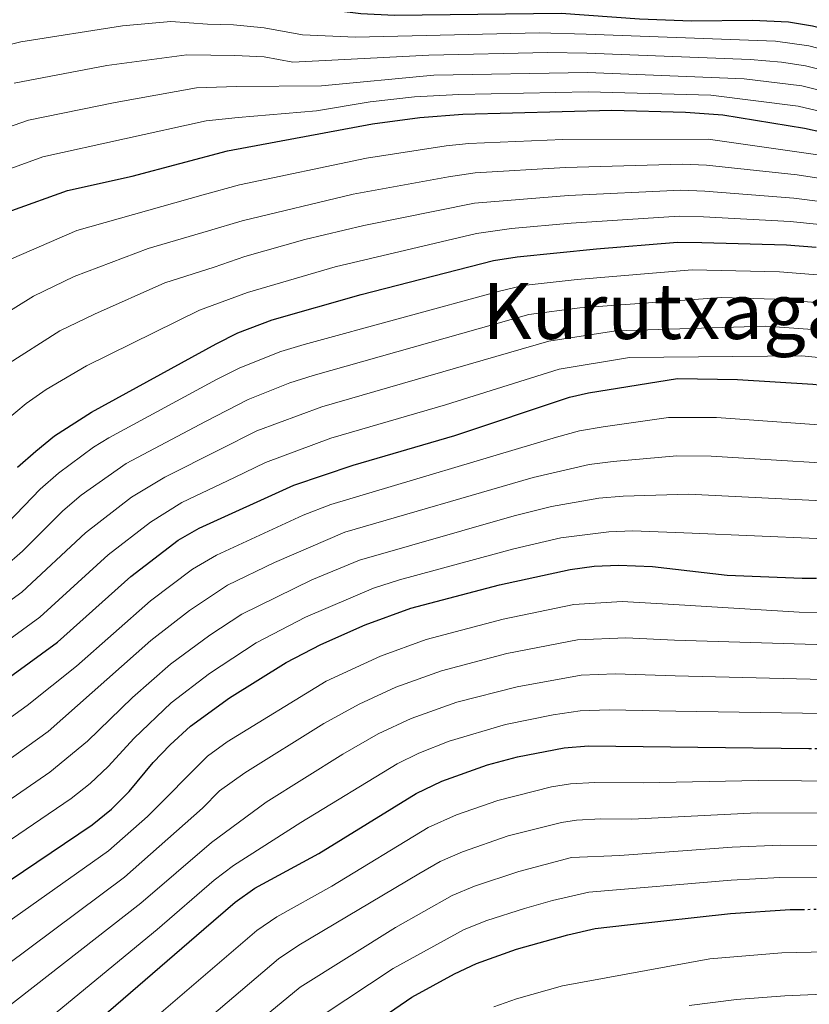
# Model space of a CAD drawing. Units: metres. Extents: x 668453 to 671914, y 4746689 to 4749087.
# Drawn here: x 669978 to 670141, y 4748514 to 4748717 of the extents above; entities that cross this region are included whole.
import ezdxf
from ezdxf.enums import TextEntityAlignment as Align

# ---------------------------------------------------------------- set-up
doc = ezdxf.new("R2010")
doc.units = ezdxf.units.M
doc.header["$MEASUREMENT"] = 0
doc.linetypes.add('DGN Style 5', pattern=[1.217945, 0.521977, -0.695969])
for name, color, linetype, lineweight in [('Curva de nivel directora', 30, 'Continuous', 30), ('Curva de nivel directora no vista', 30, 'DGN Style 5', 30), ('Curva de nivel intermedia', 30, 'Continuous', 0), ('Texto de Área (paraje) menor', 7, 'Continuous', 0)]:
    doc.layers.add(name, color=color, linetype=linetype, lineweight=lineweight)
doc.styles.add('Style-Arial', font='arial.ttf')

msp = doc.modelspace()

# ---------------------------------------------------------------- linework, layer by layer
at = {"layer": 'Curva de nivel directora', "color": 30, "linetype": 'Continuous', "lineweight": 30, "flags": 128}
for points, elevation in [([(669975.9, 4748719.73), (669992.6, 4748722.34), (670002.59, 4748723), (670008.51, 4748723.01), (670023.63, 4748721.84), (670038.38, 4748719.11), (670048.38, 4748717.89), (670055.32, 4748717.57), (670089.7, 4748717.95), (670105.86, 4748716.8), (670116.6, 4748716.42), (670129.16, 4748716.53), (670136.55, 4748716.21), (670141.48, 4748715.36), (670144.71, 4748714.52)], 1050), ([(669976.45, 4748677.29), (669987.92, 4748681.43), (670001.25, 4748684.4), (670020.89, 4748689.61), (670050.8, 4748695.15), (670060.54, 4748696.5), (670069.45, 4748697.15), (670100.17, 4748697.99), (670115.33, 4748697.58), (670123.03, 4748697), (670139.87, 4748694.3), (670143.63, 4748693.47)], 1025), ([(669977.64, 4748624.42), (669981.39, 4748627.74), (669985.29, 4748630.88), (669992.91, 4748635.78), (670018.58, 4748649.88), (670023.06, 4748652.11), (670030.1, 4748654.77), (670048.49, 4748660), (670075.73, 4748666.99), (670080.66, 4748667.8), (670097.01, 4748669.39), (670113.68, 4748670.77), (670118.68, 4748670.73), (670136.14, 4748670.27), (670142.24, 4748669.78)], 1000), ([(669866.36, 4748486.77), (669906.6, 4748527.06), (669913.63, 4748533.75), (669926.18, 4748544.75), (669941.09, 4748556.51), (669959.14, 4748568.96), (669985.87, 4748588.39), (670000.99, 4748601.9), (670010.77, 4748609.36), (670015.1, 4748611.86), (670034.56, 4748620.74), (670046.82, 4748624.83), (670067.78, 4748630.99), (670091.45, 4748638.83), (670095.32, 4748639.74), (670113.71, 4748642.73), (670126.05, 4748642.52), (670141.6, 4748641.54), (670144.17, 4748641.26)], 975), ([(669929.33, 4748502.54), (669943.98, 4748516.15), (669949.53, 4748520.84), (669961.67, 4748529.66), (669993.03, 4748550.74), (669997.04, 4748554), (670000.65, 4748557.62), (670005.63, 4748563.62), (670009.08, 4748567.23), (670013.27, 4748571.05), (670021.35, 4748576.94), (670033, 4748584.18), (670040.18, 4748587.87), (670049.33, 4748591.96), (670058.73, 4748595.36), (670076.97, 4748600.22), (670091.53, 4748603.38), (670096.52, 4748604.04), (670101.51, 4748604.22), (670108.52, 4748603.97), (670123.89, 4748602.15), (670139.4, 4748601.56), (670142.33, 4748601.56)], 950), ([(669968.08, 4748487.92), (670016.01, 4748529.22), (670022.52, 4748534.81), (670026.56, 4748537.72), (670039.75, 4748544.83), (670059.79, 4748557.21), (670065.08, 4748559.76), (670074.49, 4748563.12), (670080.72, 4748564.78), (670090.35, 4748566.62), (670095.33, 4748567.03), (670117.87, 4748566.75), (670140.78, 4748566.46)], 925), ([(670044.88, 4748505.65), (670058.92, 4748515.22), (670067.68, 4748520.07), (670072.23, 4748522.14), (670080.46, 4748525.13), (670091.11, 4748528.1), (670096.7, 4748529.39), (670103.4, 4748530.17), (670124.59, 4748532.5), (670136.92, 4748533.29), (670139.32, 4748533.32)], 900)]:
    msp.add_lwpolyline(points, dxfattribs=dict(at, elevation=elevation))
at = {"layer": 'Curva de nivel directora no vista', "color": 30, "linetype": 'DGN Style 5', "lineweight": 30, "flags": 128}
for points, elevation in [([(670140.78, 4748566.46), (670159.99, 4748566.23)], 925), ([(670139.32, 4748533.32), (670151.94, 4748533.45), (670158.51, 4748533.37)], 900)]:
    msp.add_lwpolyline(points, dxfattribs=dict(at, elevation=elevation))
at = {"layer": 'Curva de nivel intermedia', "color": 30, "linetype": 'Continuous', "lineweight": 0, "flags": 128}
for points, elevation in [([(669969.16, 4748709.77), (669978.3, 4748712.07), (669999.29, 4748715.36), (670009.24, 4748716.24), (670016.83, 4748715.71), (670022.13, 4748715.6), (670028.5, 4748714.94), (670036.37, 4748713.49), (670047.3, 4748713.05), (670085.14, 4748713.91), (670094.83, 4748713.64), (670133.91, 4748712.22), (670140.76, 4748711.24), (670165.61, 4748704.81)], 1045), ([(669976.94, 4748703.54), (669996.06, 4748707.17), (670012.51, 4748709.39), (670022.45, 4748709.22), (670028.46, 4748708.95), (670034.36, 4748707.86), (670062.4, 4748709.33), (670086.97, 4748709.85), (670094.98, 4748709.7), (670128.68, 4748708.4), (670135.09, 4748707.89), (670140.04, 4748707.12), (670164.67, 4748700.97)], 1040), ([(669968.02, 4748691.81), (669979.91, 4748695.93), (669997.79, 4748699.58), (670014.5, 4748702.59), (670022.77, 4748702.84), (670040.29, 4748702.99), (670063.44, 4748705.22), (670095.14, 4748705.75), (670127.44, 4748704.42), (670139.31, 4748702.99), (670168.54, 4748695.76)], 1035), ([(669972.39, 4748684.6), (669982.88, 4748688.34), (670016.5, 4748695.78), (670023.09, 4748696.46), (670039.24, 4748697.87), (670050.31, 4748699.7), (670059.49, 4748700.71), (670068.62, 4748701.25), (670095.29, 4748701.8), (670120.58, 4748701.08), (670138.58, 4748698.84), (670167.61, 4748691.95)], 1030), ([(669976.37, 4748667.35), (669989.89, 4748673.19), (670015.88, 4748680.54), (670023.38, 4748682.59), (670049.56, 4748688.11), (670065.99, 4748690.66), (670070.7, 4748691.11), (670090.03, 4748691.94), (670120, 4748691.98), (670144.04, 4748688.61)], 1020), ([(669974.22, 4748655.49), (669980.93, 4748659.65), (669989.34, 4748663.72), (670004.57, 4748669.48), (670017.01, 4748673.11), (670023.93, 4748675.21), (670046.82, 4748680.7), (670066.45, 4748684.27), (670071.96, 4748685.08), (670090.61, 4748686.19), (670114.67, 4748686.86), (670119.67, 4748686.65), (670138.37, 4748684.69), (670154.87, 4748682.13)], 1015), ([(669975.17, 4748645.39), (669986.38, 4748652.5), (669993.47, 4748655.98), (670007.97, 4748662.4), (670018.15, 4748665.67), (670024.49, 4748667.83), (670036.87, 4748671.34), (670048.99, 4748674.21), (670071.83, 4748678.82), (670091.2, 4748680.44), (670114.34, 4748681.49), (670119.34, 4748681.32), (670137.63, 4748679.88), (670155.04, 4748677.66)], 1010), ([(669970.83, 4748630.39), (669979.41, 4748637.56), (669983.52, 4748640.41), (669991.84, 4748645.34), (670015.12, 4748656.79), (670025.05, 4748660.45), (670043.12, 4748665.74), (670072.26, 4748672.55), (670079.43, 4748673.64), (670091.79, 4748674.69), (670114.01, 4748676.13), (670119.01, 4748676.01), (670136.88, 4748675.08), (670155.22, 4748673.2)], 1005), ([(669975.65, 4748612.98), (669982.31, 4748619.92), (669986.05, 4748623.23), (669993.33, 4748628.56), (669996.48, 4748630.5), (670018.67, 4748642.52), (670023.44, 4748644.91), (670031.94, 4748648.28), (670036.73, 4748649.72), (670076.99, 4748660.73), (670081.86, 4748661.88), (670092.98, 4748663.1), (670116.72, 4748665.08), (670134.72, 4748664.67), (670154.63, 4748663.08)], 995), ([(669974.9, 4748603.8), (669978.64, 4748607.11), (669986.98, 4748615.41), (669990.78, 4748618.66), (670000.05, 4748625.21), (670016.39, 4748633.85), (670025.21, 4748638.41), (670033.78, 4748641.79), (670038.55, 4748643.29), (670083.06, 4748655.86), (670093.57, 4748657.26), (670122.77, 4748659.37), (670133.76, 4748659.04), (670153.85, 4748657.43)], 990), ([(669933.69, 4748566.17), (669978.55, 4748598.67), (669991.65, 4748610.91), (670001.12, 4748618.27), (670007.97, 4748622.39), (670019.36, 4748628.07), (670026.97, 4748631.9), (670040.37, 4748636.86), (670087.13, 4748650.42), (670100.96, 4748652.53), (670131.81, 4748653.51), (670146.39, 4748652.44)], 985), ([(669955.08, 4748573.76), (669982.21, 4748593.53), (669996.32, 4748606.4), (670005.02, 4748613.12), (670011.54, 4748617.13), (670022.33, 4748622.3), (670028.74, 4748625.39), (670042.2, 4748630.42), (670065.86, 4748637.29), (670089.29, 4748644.62), (670103.81, 4748647.06), (670139.33, 4748647.39), (670157.28, 4748645.59)], 980), ([(669962.96, 4748563.33), (669979.63, 4748575.36), (669989.82, 4748583.44), (670005.06, 4748596.9), (670013.73, 4748603.4), (670018.68, 4748606.33), (670036.49, 4748614.53), (670042.19, 4748616.77), (670088.72, 4748630.64), (670093.46, 4748631.91), (670098.38, 4748632.77), (670111.82, 4748634.68), (670121.7, 4748634.64), (670157.19, 4748632.15)], 970), ([(669966.79, 4748557.7), (669983.95, 4748569.99), (670005.11, 4748588.7), (670013.12, 4748594.93), (670020.94, 4748600.1), (670030.59, 4748604.76), (670045.13, 4748611.05), (670083.93, 4748622.29), (670095.47, 4748624.99), (670100.43, 4748625.62), (670113.53, 4748626.79), (670120.64, 4748626.71), (670156.54, 4748624.5)], 965), ([(669953.44, 4748540.4), (669984.33, 4748561.56), (669992.09, 4748568), (670001.33, 4748576.99), (670009.14, 4748583.85), (670017.26, 4748589.85), (670023.89, 4748594.17), (670038.32, 4748601.23), (670048.1, 4748605.27), (670080.02, 4748614.42), (670087.73, 4748616.31), (670097.49, 4748618.06), (670102.47, 4748618.49), (670115.98, 4748618.84), (670155.88, 4748616.85)], 960), ([(669957.56, 4748535.03), (669988.68, 4748556.15), (669992.6, 4748559.26), (669996.33, 4748562.77), (670001.68, 4748568.57), (670009.28, 4748575.85), (670017.24, 4748581.91), (670026.85, 4748588.22), (670036.98, 4748593.5), (670051.04, 4748599.53), (670056.35, 4748601.25), (670079.97, 4748607.61), (670089.63, 4748609.85), (670099.5, 4748611.14), (670104.5, 4748611.33), (670116.73, 4748610.87), (670155.22, 4748609.2)], 955), ([(669965.98, 4748523.92), (669996.37, 4748545.36), (670004.46, 4748552.49), (670016.81, 4748564.86), (670020.82, 4748567.85), (670041.26, 4748580.32), (670052.48, 4748585.52), (670061.88, 4748588.91), (670077.72, 4748593.13), (670092.29, 4748596.11), (670102.28, 4748596.76), (670112.91, 4748596.13), (670138.75, 4748594.55), (670159.88, 4748594.4)], 945), ([(669970.32, 4748518.15), (669999.72, 4748539.97), (670015.76, 4748554.21), (670019.28, 4748557.77), (670024.48, 4748561.48), (670040.8, 4748571.59), (670048.03, 4748575.61), (670055.63, 4748579.08), (670065.03, 4748582.46), (670078.47, 4748586.04), (670093.05, 4748588.84), (670103.04, 4748589.26), (670113.05, 4748588.8), (670160.19, 4748587.35)], 940), ([(669974.62, 4748512.43), (670003.06, 4748534.59), (670017.65, 4748547.09), (670028.91, 4748555.4), (670044.71, 4748565.3), (670051.95, 4748569.48), (670058.78, 4748572.64), (670068.19, 4748576.02), (670080.66, 4748579.16), (670093.81, 4748581.57), (670100.8, 4748581.87), (670113.18, 4748581.47), (670160.5, 4748580.3)], 935), ([(669967.05, 4748496.82), (670006.4, 4748529.21), (670018.15, 4748539.37), (670022.16, 4748542.36), (670036.07, 4748551.25), (670055.87, 4748563.34), (670060.36, 4748565.54), (670066.59, 4748568), (670078.26, 4748571.41), (670088.05, 4748573.44), (670093.6, 4748574.23), (670099.57, 4748574.43), (670113.32, 4748574.13), (670191.69, 4748572.91)], 930), ([(670003.41, 4748508.79), (670026.99, 4748528.98), (670031.12, 4748531.79), (670042.43, 4748538.12), (670062.28, 4748550.2), (670068.15, 4748552.83), (670076.65, 4748555.79), (670087.68, 4748558.56), (670091.62, 4748559.17), (670096.62, 4748559.45), (670106.67, 4748559.37), (670130.3, 4748559.91), (670165.94, 4748559.58)], 920), ([(670008.44, 4748503.55), (670031.46, 4748523.14), (670035.61, 4748525.93), (670060.33, 4748540.62), (670064.77, 4748543.18), (670069.33, 4748545.21), (670078.81, 4748548.46), (670089.75, 4748551.24), (670092.89, 4748551.73), (670097.89, 4748551.96), (670104.25, 4748551.88), (670130.12, 4748553.2), (670223.53, 4748553.15)], 915), ([(670023.78, 4748507.33), (670035.93, 4748517.31), (670055.58, 4748529.57), (670067.25, 4748536.17), (670071.85, 4748538.13), (670080.96, 4748541.13), (670091.82, 4748544.03), (670101.82, 4748544.4), (670124.94, 4748546.16), (670134.93, 4748546.58), (670186.3, 4748546.35), (670229.5, 4748547.09), (670268.2, 4748549.01), (670287.58, 4748549.12), (670308.67, 4748551.42), (670324.01, 4748553.72), (670329.16, 4748554.21), (670344.71, 4748554.06), (670416.29, 4748547.94), (670426.14, 4748546.21)], 910), ([(670040.41, 4748511.48), (670055.09, 4748521.14), (670069.74, 4748529.16), (670074.37, 4748531.04), (670082.17, 4748533.52), (670087.93, 4748535.17), (670095.43, 4748536.84), (670124.77, 4748539.33), (670134.75, 4748539.92), (670186.5, 4748539.68), (670268.95, 4748542.37), (670288.5, 4748542.42), (670296.09, 4748543.03), (670330.22, 4748547.46), (670345.66, 4748547.37), (670394.23, 4748544.41), (670400.21, 4748544.29), (670415.77, 4748542.97), (670442.01, 4748539.22)], 905), ([(670075.79, 4748513.22), (670080.49, 4748514.92), (670089.97, 4748517.58), (670120.37, 4748523.1), (670135.18, 4748524.38), (670162.32, 4748525.01), (670186.44, 4748524.75), (670215.08, 4748525.86), (670258.07, 4748528.17), (670293.81, 4748528.72), (670307.25, 4748529.95), (670333.66, 4748533.4), (670340.93, 4748533.9), (670399.39, 4748532.68), (670434.94, 4748529.91)], 895), ([(670116.06, 4748513.53), (670125.82, 4748514.74), (670135.79, 4748515.54), (670162.69, 4748516.69), (670191.17, 4748516.55), (670215.28, 4748517.35), (670257.44, 4748520.69), (670288.22, 4748521.3), (670303.19, 4748521.99), (670318.11, 4748523.51), (670335.17, 4748525.97), (670343.38, 4748526.8), (670366.96, 4748526.57), (670375.66, 4748526.95), (670397.01, 4748526.32), (670414.74, 4748524.6), (670453.76, 4748522.6)], 890)]:
    msp.add_lwpolyline(points, dxfattribs=dict(at, elevation=elevation))

# ---------------------------------------------------------------- texts
at = {"layer": 'Texto de Área (paraje) menor', "color": 7, "linetype": 'Continuous', "lineweight": 0, "style": 'Style-Arial'}
msp.add_text('Kurutxaga', height=11.5, dxfattribs=at).set_placement((670111.23, 4748656.6, 989.2), align=Align.MIDDLE_CENTER)

doc.saveas('drawing.dxf')
